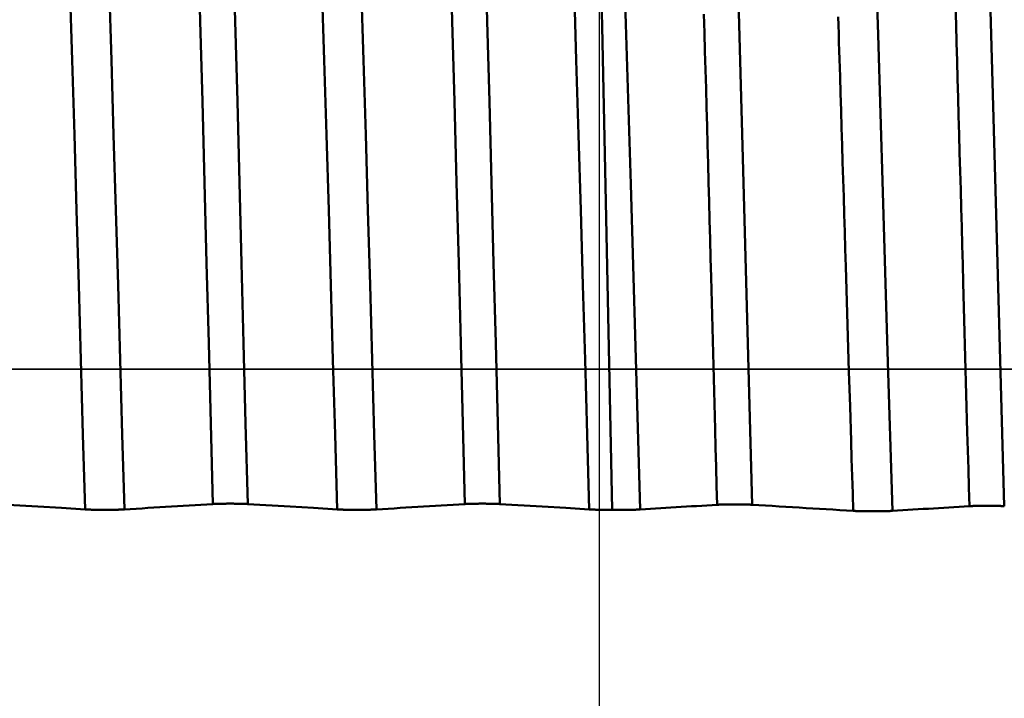
# Model space of a CAD drawing. Extents: x -50 to 122, y -39 to 95.
# Drawn here: x 68 to 72, y -1 to 1 of the extents above; entities that cross this region are included whole.
import ezdxf

# ---------------------------------------------------------------- set-up
doc = ezdxf.new("R2010")
doc.units = 0
doc.header["$PDMODE"] = 1
doc.linetypes.add('LONGDASH_DASH', pattern=[10.5, 6, -0.75, 3, -0.75])
for name, color, linetype, lineweight in [('1', 4, 'Continuous', 50), ('2', 7, 'Continuous', 25), ('4', 2, 'LONGDASH_DASH', 25), ('CUT', 1, 'Continuous', 25), ('SK2', 7, 'Continuous', 25), ('SK4', 2, 'LONGDASH_DASH', 25)]:
    doc.layers.add(name, color=color, linetype=linetype, lineweight=lineweight)
doc.styles.add('STANDARD 3.5 mm', font='monos.ttf', dxfattribs={"height": 3.5})
doc.dimstyles.new('AM_DIN', dxfattribs={"dimtxt": 3.5, "dimasz": 2.5, "dimexe": 2, "dimexo": 1, "dimgap": 1, "dimtad": 1, "dimdec": 1, "dimzin": 0, "dimdsep": 46, "dimtxsty": 'STANDARD 3.5 mm', "dimcen": 0.09, "dimadec": 0, "dimazin": 2, "dimtm": 1e-09, "dimtfac": 0.707107, "dimtmove": 0, "dimatfit": 3, "dimfxl": 1, "dimtolj": 1, "dimtzin": 0, "dimlwd": -1, "dimlwe": -1, "dimarcsym": 0})

# ---------------------------------------------------------------- blocks, each defined once
blk = doc.blocks.new('*D4')
at = {"layer": '2', "color": 0}
for p, q in [((120, 6.085), (120, 31.2505)), ((120, 8.585), (120, 11.085)), ((71.092, 6.085), (122, 6.085)), ((120, 6.085), (120, 3.585)), ((120, -3.585), (120, 3.585)), ((120, -6.085), (120, -3.585)), ((71.092, -6.085), (122, -6.085)), ((120, -8.585), (120, -11.085))]:
    blk.add_line(p, q, dxfattribs=at)
for points in [[(119.5833, 8.585), (120.4167, 8.585), (120, 6.085)], [(119.5833, -8.585), (120.4167, -8.585), (120, -6.085)]]:
    blk.add_solid(points, dxfattribs=at)
at = {"layer": 'DEFPOINTS', "color": 0}
for p in [(70.092, 6.085), (70.092, -6.085), (120, -6.085)]:
    blk.add_point(p, dxfattribs=at)
at = {"layer": '2', "color": 0, "insert": (117.1885, 19.9177), "char_height": 3.5, "attachment_point": 5, "rotation": 90, "style": 'STANDARD 3.5 mm'}
blk.add_mtext('\\A1;M12x1.0', dxfattribs=at)
blk = doc.blocks.new('*D8')
at = {"layer": '2', "color": 0}
for p, q in [((0, 1), (0, 77)), ((73, 5.625), (73, 77)), ((70.5, 75), (2.5, 75))]:
    blk.add_line(p, q, dxfattribs=at)
for points in [[(2.5, 75.4167), (2.5, 74.5833), (0, 75)], [(70.5, 74.5833), (70.5, 75.4167), (73, 75)]]:
    blk.add_solid(points, dxfattribs=at)
at = {"layer": 'DEFPOINTS', "color": 0}
for p in [(0, 70), (73, 4.625), (0, 0)]:
    blk.add_point(p, dxfattribs=at)
at = {"layer": '2', "color": 0, "insert": (36.5, 77.8113), "char_height": 3.5, "attachment_point": 5, "style": 'STANDARD 3.5 mm'}
blk.add_mtext('\\A1;73.0', dxfattribs=at)
blk = doc.blocks.new('*D10')
at = {"layer": 'DEFPOINTS', "color": 0}
for p in [(70.092, 6.085), (-27, -3.5), (70.092, -25)]:
    blk.add_point(p, dxfattribs=at)
at = {"layer": 'SK2', "color": 0}
for p, q in [((70.092, 5.085), (70.092, -32)), ((-27, -4.5), (-27, -32)), ((-24.5, -30), (67.592, -30))]:
    blk.add_line(p, q, dxfattribs=at)
for points in [[(-24.5, -29.5833), (-24.5, -30.4167), (-27, -30)], [(67.592, -30.4167), (67.592, -29.5833), (70.092, -30)]]:
    blk.add_solid(points, dxfattribs=at)
at = {"layer": 'SK2', "color": 0, "insert": (21.546, -27.1887), "char_height": 3.5, "attachment_point": 5, "style": 'STANDARD 3.5 mm'}
blk.add_mtext('\\A1;97.1', dxfattribs=at)

msp = doc.modelspace()

# ---------------------------------------------------------------- linework, layer by layer
at = {"layer": '1'}
for points in [[(68.5592, -0.5345), (68.5511, -0.2154), (68.543, 0.1027), (68.535, 0.421), (68.5267, 0.7408), (68.5182, 1.0612), (68.5095, 1.3803), (68.5008, 1.6969), (68.4919, 2.0093), (68.483, 2.3163), (68.4742, 2.6164), (68.4653, 2.9084), (68.4566, 3.1909), (68.4479, 3.4629), (68.4394, 3.7234), (68.4311, 3.9714)], [(68.6978, -0.5345), (68.6896, -0.2154), (68.6816, 0.1027), (68.6735, 0.421), (68.6652, 0.7408), (68.6567, 1.0612), (68.6481, 1.3803), (68.6393, 1.6969), (68.6305, 2.0093), (68.6216, 2.3163), (68.6127, 2.6164), (68.6039, 2.9084), (68.5951, 3.1909), (68.5865, 3.4629), (68.578, 3.7234), (68.5697, 3.9714)], [(69.5592, -0.5345), (69.5511, -0.2154), (69.543, 0.1027), (69.535, 0.421), (69.5267, 0.7408), (69.5182, 1.0612), (69.5095, 1.3803), (69.5008, 1.6969), (69.4919, 2.0093), (69.483, 2.3163), (69.4742, 2.6164), (69.4653, 2.9084), (69.4566, 3.1909), (69.4479, 3.4629), (69.4394, 3.7234), (69.4311, 3.9714)], [(69.6978, -0.5345), (69.6896, -0.2154), (69.6816, 0.1027), (69.6735, 0.421), (69.6652, 0.7408), (69.6567, 1.0612), (69.6481, 1.3803), (69.6393, 1.6969), (69.6305, 2.0093), (69.6216, 2.3163), (69.6127, 2.6164), (69.6039, 2.9084), (69.5951, 3.1909), (69.5865, 3.4629), (69.578, 3.7234), (69.5697, 3.9714)], [(70.6986, -0.5375), (70.6802, 0.1502), (70.6618, 0.8365), (70.6434, 1.5124), (70.625, 2.1688), (70.6067, 2.7968), (70.5883, 3.3882), (70.5699, 3.9352)], [(71.6991, -0.5431), (71.6806, 0.1319), (71.662, 0.8058), (71.6435, 1.4695), (71.625, 2.1138), (71.6064, 2.73), (71.5879, 3.3101), (71.5693, 3.8459)], [(70.2549, -0.5562), (70.236, 0.0888), (70.217, 0.7333), (70.1981, 1.3682), (70.1792, 1.9843), (70.1602, 2.5729), (70.1413, 3.1259), (70.1223, 3.6354)], [(68.0527, -0.556), (68.0443, -0.2589), (68.0359, 0.0371), (68.0276, 0.3332), (68.019, 0.6307), (68.0103, 0.9289), (68.0013, 1.2259), (67.9922, 1.5206), (67.9831, 1.8113), (67.9739, 2.0967), (67.9647, 2.3754), (67.9556, 2.6462), (67.9465, 2.9078), (67.9376, 3.159), (67.9288, 3.399), (67.9203, 3.6268)], [(68.2086, -0.556), (68.2001, -0.2589), (68.1918, 0.0371), (68.1835, 0.3332), (68.1749, 0.6307), (68.1661, 0.9289), (68.1572, 1.2259), (68.1481, 1.5206), (68.139, 1.8113), (68.1298, 2.0967), (68.1206, 2.3754), (68.1115, 2.6462), (68.1024, 2.9078), (68.0935, 3.159), (68.0847, 3.399), (68.0762, 3.6268)], [(69.0527, -0.556), (69.0443, -0.2589), (69.0359, 0.0371), (69.0276, 0.3332), (69.019, 0.6307), (69.0103, 0.9289), (69.0013, 1.2259), (68.9922, 1.5206), (68.9831, 1.8113), (68.9739, 2.0967), (68.9647, 2.3754), (68.9556, 2.6462), (68.9465, 2.9078), (68.9376, 3.159), (68.9288, 3.399), (68.9203, 3.6268)], [(69.2086, -0.556), (69.2001, -0.2589), (69.1918, 0.0371), (69.1835, 0.3332), (69.1749, 0.6307), (69.1661, 0.9289), (69.1572, 1.2259), (69.1481, 1.5206), (69.139, 1.8113), (69.1298, 2.0967), (69.1206, 2.3754), (69.1115, 2.6462), (69.1024, 2.9078), (69.0935, 3.159), (69.0847, 3.399), (69.0762, 3.6268)], [(70.0527, -0.556), (70.0443, -0.2589), (70.0359, 0.0371), (70.0276, 0.3332), (70.019, 0.6307), (70.0103, 0.9289), (70.0013, 1.2259), (69.9922, 1.5206), (69.9831, 1.8113), (69.9739, 2.0967), (69.9647, 2.3754), (69.9556, 2.6462), (69.9465, 2.9078), (69.9376, 3.159), (69.9288, 3.399), (69.9203, 3.6268)], [(70.0485, 3.6101), (70.0622, 3.1043), (70.0761, 2.5554), (70.09, 1.9709), (70.1038, 1.3584), (70.117, 0.7268), (70.13, 0.0851), (70.1432, -0.5576)], [(71.2556, -0.5618), (71.2364, 0.0705), (71.2173, 0.7025), (71.1982, 1.3252), (71.1791, 1.9293), (71.1599, 2.5062), (71.1408, 3.0478), (71.1217, 3.546)], [(70.56, -0.5375), (70.558, -0.4625), (70.556, -0.3874), (70.554, -0.3123), (70.552, -0.2371), (70.5479, -0.0865), (70.5439, 0.0641), (70.5399, 0.2147), (70.5359, 0.3652), (70.5339, 0.4404), (70.5319, 0.5155), (70.5298, 0.5906), (70.5278, 0.6655), (70.5258, 0.7404), (70.5238, 0.8151), (70.5218, 0.8898), (70.5198, 0.9643), (70.5178, 1.0386), (70.5158, 1.1128), (70.5138, 1.1869), (70.5118, 1.2607), (70.5097, 1.3344), (70.5077, 1.4078)], [(71.5606, -0.543), (71.5585, -0.4695), (71.5565, -0.3958), (71.5545, -0.322), (71.5524, -0.2482), (71.5484, -0.1005), (71.5443, 0.0474), (71.5403, 0.1953), (71.5362, 0.343), (71.5342, 0.4169), (71.5322, 0.4906), (71.5301, 0.5643), (71.5281, 0.6379), (71.5261, 0.7114), (71.5241, 0.7848), (71.522, 0.8581), (71.52, 0.9312), (71.518, 1.0042), (71.5159, 1.0771), (71.5139, 1.1497), (71.5119, 1.2223), (71.5099, 1.2946), (71.5078, 1.3667), (71.5058, 1.4386)], [(71.0997, -0.5618), (71.0976, -0.4929), (71.0955, -0.4239), (71.0934, -0.3548), (71.0913, -0.2857), (71.0871, -0.1473), (71.083, -0.0087), (71.0788, 0.1299), (71.0746, 0.2685), (71.0704, 0.4069), (71.0683, 0.476), (71.0662, 0.5451), (71.0641, 0.614), (71.062, 0.6829), (71.0599, 0.7517), (71.0578, 0.8203), (71.0558, 0.8888), (71.0537, 0.9571), (71.0516, 1.0253), (71.0495, 1.0934), (71.0474, 1.1612), (71.0453, 1.2289), (71.0442, 1.2626), (71.0432, 1.2963), (71.0422, 1.33), (71.0411, 1.3636), (71.0401, 1.3971)], [(68.5592, -0.5345), (68.5358, -0.5359), (68.5124, -0.5374), (68.489, -0.5388), (68.4656, -0.5402), (68.4423, -0.5417), (68.4189, -0.5431), (68.3955, -0.5445), (68.3721, -0.546), (68.3488, -0.5474), (68.3254, -0.5488), (68.302, -0.5503), (68.2787, -0.5517), (68.2553, -0.5531), (68.232, -0.5546), (68.2086, -0.556)], [(68.6978, -0.5345), (68.6975, -0.5345), (68.6971, -0.5345), (68.6968, -0.5344), (68.6964, -0.5344), (68.6961, -0.5344), (68.6957, -0.5344), (68.6954, -0.5344), (68.695, -0.5343), (68.6947, -0.5343), (68.6943, -0.5343), (68.6939, -0.5343), (68.6935, -0.5343), (68.6932, -0.5343), (68.6928, -0.5342), (68.6924, -0.5342), (68.692, -0.5342), (68.6916, -0.5342), (68.6912, -0.5342), (68.6908, -0.5341), (68.6903, -0.5341), (68.6899, -0.5341), (68.6895, -0.5341), (68.6891, -0.5341), (68.6886, -0.5341), (68.6882, -0.534), (68.6878, -0.534), (68.6873, -0.534), (68.6869, -0.534), (68.6864, -0.534), (68.686, -0.534), (68.6855, -0.5339), (68.6851, -0.5339), (68.6846, -0.5339), (68.6841, -0.5339), (68.6837, -0.5339), (68.6832, -0.5339), (68.6827, -0.5338), (68.6822, -0.5338), (68.6818, -0.5338), (68.6813, -0.5338), (68.6808, -0.5338), (68.6803, -0.5338), (68.6798, -0.5338), (68.6793, -0.5337), (68.6788, -0.5337), (68.6783, -0.5337), (68.6778, -0.5337), (68.6772, -0.5337), (68.6767, -0.5337), (68.6762, -0.5337), (68.6757, -0.5336), (68.6751, -0.5336), (68.6746, -0.5336), (68.6741, -0.5336), (68.6735, -0.5336), (68.673, -0.5336), (68.6724, -0.5336), (68.6719, -0.5335), (68.6713, -0.5335), (68.6708, -0.5335), (68.6702, -0.5335), (68.6697, -0.5335), (68.6691, -0.5335), (68.6685, -0.5335), (68.668, -0.5335), (68.6674, -0.5335), (68.6668, -0.5334), (68.6662, -0.5334), (68.6657, -0.5334), (68.6651, -0.5334), (68.6645, -0.5334), (68.6639, -0.5334), (68.6633, -0.5334), (68.6627, -0.5334), (68.6621, -0.5334), (68.6615, -0.5334), (68.6609, -0.5333), (68.6603, -0.5333), (68.6597, -0.5333), (68.6591, -0.5333), (68.6579, -0.5333), (68.6573, -0.5333), (68.6567, -0.5333), (68.6561, -0.5333), (68.6555, -0.5333), (68.6549, -0.5333), (68.6543, -0.5332), (68.6536, -0.5332), (68.653, -0.5332), (68.6524, -0.5332), (68.6518, -0.5332), (68.6511, -0.5332), (68.6505, -0.5332), (68.6492, -0.5332), (68.648, -0.5332), (68.6467, -0.5332), (68.6454, -0.5332), (68.6441, -0.5332), (68.6428, -0.5331), (68.6415, -0.5331), (68.6403, -0.5331), (68.639, -0.5331), (68.6377, -0.5331), (68.6363, -0.5331), (68.6337, -0.5331), (68.6311, -0.5331), (68.6298, -0.5331), (68.6285, -0.5331), (68.6259, -0.5331), (68.6233, -0.5331), (68.6207, -0.5331), (68.6193, -0.5331), (68.618, -0.5331), (68.6167, -0.5331), (68.6154, -0.5331), (68.6141, -0.5331), (68.6129, -0.5332), (68.6116, -0.5332), (68.6103, -0.5332), (68.609, -0.5332), (68.6077, -0.5332), (68.6071, -0.5332), (68.6065, -0.5332), (68.6059, -0.5332), (68.6052, -0.5332), (68.6046, -0.5332), (68.604, -0.5332), (68.6027, -0.5332), (68.6015, -0.5333), (68.6003, -0.5333), (68.5991, -0.5333), (68.5985, -0.5333), (68.5978, -0.5333), (68.5972, -0.5333), (68.5966, -0.5333), (68.596, -0.5333), (68.5954, -0.5333), (68.5948, -0.5334), (68.5943, -0.5334), (68.5937, -0.5334), (68.5931, -0.5334), (68.5925, -0.5334), (68.5919, -0.5334), (68.5913, -0.5334), (68.5907, -0.5334), (68.5902, -0.5334), (68.5896, -0.5335), (68.589, -0.5335), (68.5884, -0.5335), (68.5879, -0.5335), (68.5873, -0.5335), (68.5868, -0.5335), (68.5862, -0.5335), (68.5856, -0.5335), (68.5851, -0.5335), (68.5845, -0.5336), (68.584, -0.5336), (68.5835, -0.5336), (68.5829, -0.5336), (68.5824, -0.5336), (68.5818, -0.5336), (68.5813, -0.5336), (68.5808, -0.5337), (68.5803, -0.5337), (68.5798, -0.5337), (68.5792, -0.5337), (68.5787, -0.5337), (68.5782, -0.5337), (68.5777, -0.5337), (68.5772, -0.5338), (68.5767, -0.5338), (68.5762, -0.5338), (68.5757, -0.5338), (68.5752, -0.5338), (68.5747, -0.5338), (68.5743, -0.5338), (68.5738, -0.5339), (68.5733, -0.5339), (68.5728, -0.5339), (68.5724, -0.5339), (68.5719, -0.5339), (68.5714, -0.5339), (68.571, -0.534), (68.5705, -0.534), (68.5701, -0.534), (68.5696, -0.534), (68.5692, -0.534), (68.5688, -0.534), (68.5683, -0.5341), (68.5679, -0.5341), (68.5675, -0.5341), (68.5671, -0.5341), (68.5666, -0.5341), (68.5662, -0.5341), (68.5658, -0.5342), (68.5654, -0.5342), (68.565, -0.5342), (68.5646, -0.5342), (68.5642, -0.5342), (68.5639, -0.5343), (68.5635, -0.5343), (68.5631, -0.5343), (68.5627, -0.5343), (68.562, -0.5343), (68.5616, -0.5344), (68.5613, -0.5344), (68.5609, -0.5344), (68.5606, -0.5344), (68.5602, -0.5344), (68.5599, -0.5345), (68.5596, -0.5345), (68.5592, -0.5345)], [(69.5592, -0.5345), (69.5358, -0.5359), (69.5124, -0.5374), (69.489, -0.5388), (69.4656, -0.5402), (69.4423, -0.5417), (69.4189, -0.5431), (69.3955, -0.5445), (69.3721, -0.546), (69.3488, -0.5474), (69.3254, -0.5488), (69.302, -0.5503), (69.2787, -0.5517), (69.2553, -0.5531), (69.232, -0.5546), (69.2086, -0.556)], [(69.6978, -0.5345), (69.6975, -0.5345), (69.6971, -0.5345), (69.6968, -0.5344), (69.6964, -0.5344), (69.6961, -0.5344), (69.6957, -0.5344), (69.6954, -0.5344), (69.695, -0.5343), (69.6947, -0.5343), (69.6943, -0.5343), (69.6939, -0.5343), (69.6935, -0.5343), (69.6932, -0.5343), (69.6928, -0.5342), (69.6924, -0.5342), (69.692, -0.5342), (69.6916, -0.5342), (69.6912, -0.5342), (69.6908, -0.5341), (69.6903, -0.5341), (69.6899, -0.5341), (69.6895, -0.5341), (69.6891, -0.5341), (69.6886, -0.5341), (69.6882, -0.534), (69.6878, -0.534), (69.6873, -0.534), (69.6869, -0.534), (69.6864, -0.534), (69.686, -0.534), (69.6855, -0.5339), (69.6851, -0.5339), (69.6846, -0.5339), (69.6841, -0.5339), (69.6837, -0.5339), (69.6832, -0.5339), (69.6827, -0.5338), (69.6822, -0.5338), (69.6818, -0.5338), (69.6813, -0.5338), (69.6808, -0.5338), (69.6803, -0.5338), (69.6798, -0.5338), (69.6793, -0.5337), (69.6788, -0.5337), (69.6783, -0.5337), (69.6778, -0.5337), (69.6772, -0.5337), (69.6767, -0.5337), (69.6762, -0.5337), (69.6757, -0.5336), (69.6751, -0.5336), (69.6746, -0.5336), (69.6741, -0.5336), (69.6735, -0.5336), (69.673, -0.5336), (69.6724, -0.5336), (69.6719, -0.5335), (69.6713, -0.5335), (69.6708, -0.5335), (69.6702, -0.5335), (69.6697, -0.5335), (69.6691, -0.5335), (69.6685, -0.5335), (69.668, -0.5335), (69.6674, -0.5335), (69.6668, -0.5334), (69.6662, -0.5334), (69.6657, -0.5334), (69.6651, -0.5334), (69.6645, -0.5334), (69.6639, -0.5334), (69.6633, -0.5334), (69.6627, -0.5334), (69.6621, -0.5334), (69.6615, -0.5334), (69.6609, -0.5333), (69.6603, -0.5333), (69.6597, -0.5333), (69.6591, -0.5333), (69.6579, -0.5333), (69.6573, -0.5333), (69.6567, -0.5333), (69.6561, -0.5333), (69.6555, -0.5333), (69.6549, -0.5333), (69.6543, -0.5332), (69.6536, -0.5332), (69.653, -0.5332), (69.6524, -0.5332), (69.6518, -0.5332), (69.6511, -0.5332), (69.6505, -0.5332), (69.6492, -0.5332), (69.648, -0.5332), (69.6467, -0.5332), (69.6454, -0.5332), (69.6441, -0.5332), (69.6428, -0.5331), (69.6415, -0.5331), (69.6403, -0.5331), (69.639, -0.5331), (69.6377, -0.5331), (69.6363, -0.5331), (69.6337, -0.5331), (69.6311, -0.5331), (69.6298, -0.5331), (69.6285, -0.5331), (69.6259, -0.5331), (69.6233, -0.5331), (69.6207, -0.5331), (69.6193, -0.5331), (69.618, -0.5331), (69.6167, -0.5331), (69.6154, -0.5331), (69.6141, -0.5331), (69.6129, -0.5332), (69.6116, -0.5332), (69.6103, -0.5332), (69.609, -0.5332), (69.6077, -0.5332), (69.6071, -0.5332), (69.6065, -0.5332), (69.6059, -0.5332), (69.6052, -0.5332), (69.6046, -0.5332), (69.604, -0.5332), (69.6027, -0.5332), (69.6015, -0.5333), (69.6003, -0.5333), (69.5991, -0.5333), (69.5985, -0.5333), (69.5978, -0.5333), (69.5972, -0.5333), (69.5966, -0.5333), (69.596, -0.5333), (69.5954, -0.5333), (69.5948, -0.5334), (69.5943, -0.5334), (69.5937, -0.5334), (69.5931, -0.5334), (69.5925, -0.5334), (69.5919, -0.5334), (69.5913, -0.5334), (69.5907, -0.5334), (69.5902, -0.5334), (69.5896, -0.5335), (69.589, -0.5335), (69.5884, -0.5335), (69.5879, -0.5335), (69.5873, -0.5335), (69.5868, -0.5335), (69.5862, -0.5335), (69.5856, -0.5335), (69.5851, -0.5335), (69.5845, -0.5336), (69.584, -0.5336), (69.5835, -0.5336), (69.5829, -0.5336), (69.5824, -0.5336), (69.5818, -0.5336), (69.5813, -0.5336), (69.5808, -0.5337), (69.5803, -0.5337), (69.5798, -0.5337), (69.5792, -0.5337), (69.5787, -0.5337), (69.5782, -0.5337), (69.5777, -0.5337), (69.5772, -0.5338), (69.5767, -0.5338), (69.5762, -0.5338), (69.5757, -0.5338), (69.5752, -0.5338), (69.5747, -0.5338), (69.5743, -0.5338), (69.5738, -0.5339), (69.5733, -0.5339), (69.5728, -0.5339), (69.5724, -0.5339), (69.5719, -0.5339), (69.5714, -0.5339), (69.571, -0.534), (69.5705, -0.534), (69.5701, -0.534), (69.5696, -0.534), (69.5692, -0.534), (69.5688, -0.534), (69.5683, -0.5341), (69.5679, -0.5341), (69.5675, -0.5341), (69.5671, -0.5341), (69.5666, -0.5341), (69.5662, -0.5341), (69.5658, -0.5342), (69.5654, -0.5342), (69.565, -0.5342), (69.5646, -0.5342), (69.5642, -0.5342), (69.5639, -0.5343), (69.5635, -0.5343), (69.5631, -0.5343), (69.5627, -0.5343), (69.562, -0.5343), (69.5616, -0.5344), (69.5613, -0.5344), (69.5609, -0.5344), (69.5606, -0.5344), (69.5602, -0.5344), (69.5599, -0.5345), (69.5596, -0.5345), (69.5592, -0.5345)], [(70.56, -0.5375), (70.5396, -0.5387), (70.5193, -0.54), (70.4989, -0.5412), (70.4786, -0.5425), (70.4582, -0.5437), (70.4379, -0.545), (70.4175, -0.5462), (70.3972, -0.5475), (70.3769, -0.5487), (70.3565, -0.55), (70.3362, -0.5512), (70.3159, -0.5525), (70.2956, -0.5537), (70.2752, -0.555), (70.2549, -0.5562)], [(70.6986, -0.5375), (70.6982, -0.5375), (70.6979, -0.5374), (70.6976, -0.5374), (70.6972, -0.5374), (70.6969, -0.5374), (70.6965, -0.5374), (70.6962, -0.5373), (70.6958, -0.5373), (70.6954, -0.5373), (70.6951, -0.5373), (70.6947, -0.5373), (70.6943, -0.5372), (70.6939, -0.5372), (70.6935, -0.5372), (70.6932, -0.5372), (70.6928, -0.5372), (70.6924, -0.5372), (70.692, -0.5371), (70.6915, -0.5371), (70.6911, -0.5371), (70.6907, -0.5371), (70.6903, -0.5371), (70.6899, -0.5371), (70.6894, -0.537), (70.689, -0.537), (70.6886, -0.537), (70.6881, -0.537), (70.6877, -0.537), (70.6872, -0.5369), (70.6868, -0.5369), (70.6863, -0.5369), (70.6859, -0.5369), (70.6854, -0.5369), (70.6849, -0.5369), (70.6845, -0.5369), (70.684, -0.5368), (70.6835, -0.5368), (70.683, -0.5368), (70.6825, -0.5368), (70.6821, -0.5368), (70.6816, -0.5368), (70.6811, -0.5367), (70.6806, -0.5367), (70.6801, -0.5367), (70.6796, -0.5367), (70.6791, -0.5367), (70.6785, -0.5367), (70.678, -0.5367), (70.6775, -0.5366), (70.677, -0.5366), (70.6765, -0.5366), (70.6759, -0.5366), (70.6754, -0.5366), (70.6749, -0.5366), (70.6743, -0.5366), (70.6738, -0.5366), (70.6732, -0.5365), (70.6727, -0.5365), (70.6721, -0.5365), (70.6716, -0.5365), (70.671, -0.5365), (70.6704, -0.5365), (70.6699, -0.5365), (70.6693, -0.5365), (70.6687, -0.5364), (70.6682, -0.5364), (70.6676, -0.5364), (70.667, -0.5364), (70.6664, -0.5364), (70.6659, -0.5364), (70.6653, -0.5364), (70.6647, -0.5364), (70.6641, -0.5364), (70.6635, -0.5363), (70.6629, -0.5363), (70.6623, -0.5363), (70.6617, -0.5363), (70.6611, -0.5363), (70.6605, -0.5363), (70.6599, -0.5363), (70.6587, -0.5363), (70.6581, -0.5363), (70.6575, -0.5363), (70.6569, -0.5362), (70.6563, -0.5362), (70.6557, -0.5362), (70.6551, -0.5362), (70.6544, -0.5362), (70.6538, -0.5362), (70.6532, -0.5362), (70.6526, -0.5362), (70.6519, -0.5362), (70.6513, -0.5362), (70.65, -0.5362), (70.6488, -0.5362), (70.6475, -0.5361), (70.6462, -0.5361), (70.6449, -0.5361), (70.6436, -0.5361), (70.6423, -0.5361), (70.641, -0.5361), (70.6397, -0.5361), (70.6384, -0.5361), (70.6371, -0.5361), (70.6345, -0.5361), (70.6319, -0.5361), (70.6306, -0.5361), (70.6293, -0.5361), (70.6267, -0.5361), (70.6241, -0.5361), (70.6214, -0.5361), (70.6201, -0.5361), (70.6188, -0.5361), (70.6175, -0.5361), (70.6162, -0.5361), (70.6149, -0.5361), (70.6136, -0.5361), (70.6124, -0.5361), (70.6111, -0.5361), (70.6098, -0.5362), (70.6085, -0.5362), (70.6079, -0.5362), (70.6073, -0.5362), (70.6066, -0.5362), (70.606, -0.5362), (70.6054, -0.5362), (70.6048, -0.5362), (70.6035, -0.5362), (70.6023, -0.5362), (70.6011, -0.5363), (70.5998, -0.5363), (70.5992, -0.5363), (70.5986, -0.5363), (70.598, -0.5363), (70.5974, -0.5363), (70.5968, -0.5363), (70.5962, -0.5363), (70.5956, -0.5363), (70.595, -0.5363), (70.5944, -0.5364), (70.5938, -0.5364), (70.5933, -0.5364), (70.5927, -0.5364), (70.5921, -0.5364), (70.5915, -0.5364), (70.5909, -0.5364), (70.5904, -0.5364), (70.5898, -0.5364), (70.5892, -0.5364), (70.5887, -0.5365), (70.5881, -0.5365), (70.5875, -0.5365), (70.587, -0.5365), (70.5864, -0.5365), (70.5859, -0.5365), (70.5853, -0.5365), (70.5848, -0.5365), (70.5842, -0.5366), (70.5837, -0.5366), (70.5832, -0.5366), (70.5826, -0.5366), (70.5821, -0.5366), (70.5816, -0.5366), (70.5811, -0.5366), (70.5805, -0.5367), (70.58, -0.5367), (70.5795, -0.5367), (70.579, -0.5367), (70.5785, -0.5367), (70.578, -0.5367), (70.5775, -0.5367), (70.577, -0.5368), (70.5765, -0.5368), (70.576, -0.5368), (70.5755, -0.5368), (70.575, -0.5368), (70.5746, -0.5368), (70.5741, -0.5368), (70.5736, -0.5369), (70.5732, -0.5369), (70.5727, -0.5369), (70.5722, -0.5369), (70.5718, -0.5369), (70.5713, -0.5369), (70.5709, -0.537), (70.5704, -0.537), (70.57, -0.537), (70.5695, -0.537), (70.5691, -0.537), (70.5687, -0.537), (70.5683, -0.5371), (70.5678, -0.5371), (70.5674, -0.5371), (70.567, -0.5371), (70.5666, -0.5371), (70.5662, -0.5372), (70.5658, -0.5372), (70.5654, -0.5372), (70.565, -0.5372), (70.5646, -0.5372), (70.5643, -0.5372), (70.5639, -0.5373), (70.5635, -0.5373), (70.5628, -0.5373), (70.5624, -0.5373), (70.5621, -0.5374), (70.5617, -0.5374), (70.5614, -0.5374), (70.561, -0.5374), (70.5607, -0.5374), (70.5603, -0.5375), (70.56, -0.5375)], [(71.0997, -0.5618), (71.073, -0.5602), (71.0462, -0.5586), (71.0195, -0.5569), (70.9928, -0.5553), (70.966, -0.5537), (70.9393, -0.5521), (70.9125, -0.5504), (70.8858, -0.5488), (70.859, -0.5472), (70.8323, -0.5456), (70.8056, -0.544), (70.7788, -0.5423), (70.7521, -0.5407), (70.7253, -0.5391), (70.6986, -0.5375)], [(71.5606, -0.5431), (71.5402, -0.5443), (71.5199, -0.5456), (71.4995, -0.5468), (71.4792, -0.5481), (71.4588, -0.5493), (71.4385, -0.5506), (71.4181, -0.5518), (71.3978, -0.5531), (71.3775, -0.5543), (71.3572, -0.5556), (71.3368, -0.5568), (71.3165, -0.5581), (71.2962, -0.5593), (71.2759, -0.5606), (71.2556, -0.5618)], [(71.6991, -0.5431), (71.6988, -0.543), (71.6985, -0.543), (71.6981, -0.543), (71.6978, -0.543), (71.6974, -0.543), (71.6971, -0.5429), (71.6967, -0.5429), (71.6964, -0.5429), (71.696, -0.5429), (71.6956, -0.5429), (71.6952, -0.5428), (71.6949, -0.5428), (71.6945, -0.5428), (71.6941, -0.5428), (71.6937, -0.5428), (71.6933, -0.5428), (71.6929, -0.5427), (71.6925, -0.5427), (71.6921, -0.5427), (71.6917, -0.5427), (71.6913, -0.5427), (71.6908, -0.5426), (71.6904, -0.5426), (71.69, -0.5426), (71.6895, -0.5426), (71.6891, -0.5426), (71.6887, -0.5426), (71.6882, -0.5425), (71.6878, -0.5425), (71.6873, -0.5425), (71.6869, -0.5425), (71.6864, -0.5425), (71.6859, -0.5425), (71.6855, -0.5424), (71.685, -0.5424), (71.6845, -0.5424), (71.6841, -0.5424), (71.6836, -0.5424), (71.6831, -0.5424), (71.6826, -0.5424), (71.6821, -0.5423), (71.6816, -0.5423), (71.6811, -0.5423), (71.6806, -0.5423), (71.6801, -0.5423), (71.6796, -0.5423), (71.6791, -0.5422), (71.6786, -0.5422), (71.6781, -0.5422), (71.6775, -0.5422), (71.677, -0.5422), (71.6765, -0.5422), (71.6759, -0.5422), (71.6754, -0.5422), (71.6749, -0.5421), (71.6743, -0.5421), (71.6738, -0.5421), (71.6732, -0.5421), (71.6727, -0.5421), (71.6721, -0.5421), (71.6716, -0.5421), (71.671, -0.5421), (71.6704, -0.542), (71.6699, -0.542), (71.6693, -0.542), (71.6687, -0.542), (71.6682, -0.542), (71.6676, -0.542), (71.667, -0.542), (71.6664, -0.542), (71.6658, -0.542), (71.6652, -0.5419), (71.6647, -0.5419), (71.6641, -0.5419), (71.6635, -0.5419), (71.6629, -0.5419), (71.6623, -0.5419), (71.6617, -0.5419), (71.6611, -0.5419), (71.6605, -0.5419), (71.6593, -0.5418), (71.6587, -0.5418), (71.6581, -0.5418), (71.6574, -0.5418), (71.6568, -0.5418), (71.6562, -0.5418), (71.6556, -0.5418), (71.655, -0.5418), (71.6544, -0.5418), (71.6537, -0.5418), (71.6531, -0.5418), (71.6525, -0.5418), (71.6518, -0.5418), (71.6506, -0.5417), (71.6493, -0.5417), (71.648, -0.5417), (71.6468, -0.5417), (71.6455, -0.5417), (71.6442, -0.5417), (71.6429, -0.5417), (71.6416, -0.5417), (71.6403, -0.5417), (71.639, -0.5417), (71.6377, -0.5417), (71.6351, -0.5417), (71.6325, -0.5417), (71.6312, -0.5417), (71.6298, -0.5417), (71.6272, -0.5417), (71.6246, -0.5417), (71.622, -0.5417), (71.6207, -0.5417), (71.6194, -0.5417), (71.6181, -0.5417), (71.6168, -0.5417), (71.6155, -0.5417), (71.6142, -0.5417), (71.6129, -0.5417), (71.6116, -0.5417), (71.6103, -0.5417), (71.6091, -0.5417), (71.6084, -0.5418), (71.6078, -0.5418), (71.6072, -0.5418), (71.6066, -0.5418), (71.6059, -0.5418), (71.6053, -0.5418), (71.6041, -0.5418), (71.6028, -0.5418), (71.6016, -0.5418), (71.6004, -0.5418), (71.5998, -0.5419), (71.5992, -0.5419), (71.5986, -0.5419), (71.598, -0.5419), (71.5974, -0.5419), (71.5968, -0.5419), (71.5962, -0.5419), (71.5956, -0.5419), (71.595, -0.5419), (71.5944, -0.5419), (71.5938, -0.5419), (71.5932, -0.542), (71.5926, -0.542), (71.5921, -0.542), (71.5915, -0.542), (71.5909, -0.542), (71.5903, -0.542), (71.5898, -0.542), (71.5892, -0.542), (71.5886, -0.542), (71.5881, -0.5421), (71.5875, -0.5421), (71.587, -0.5421), (71.5864, -0.5421), (71.5859, -0.5421), (71.5853, -0.5421), (71.5848, -0.5421), (71.5842, -0.5421), (71.5837, -0.5422), (71.5832, -0.5422), (71.5826, -0.5422), (71.5821, -0.5422), (71.5816, -0.5422), (71.5811, -0.5422), (71.5806, -0.5422), (71.58, -0.5423), (71.5795, -0.5423), (71.579, -0.5423), (71.5785, -0.5423), (71.578, -0.5423), (71.5775, -0.5423), (71.577, -0.5423), (71.5766, -0.5424), (71.5761, -0.5424), (71.5756, -0.5424), (71.5751, -0.5424), (71.5746, -0.5424), (71.5742, -0.5424), (71.5737, -0.5425), (71.5732, -0.5425), (71.5728, -0.5425), (71.5723, -0.5425), (71.5719, -0.5425), (71.5714, -0.5425), (71.571, -0.5426), (71.5705, -0.5426), (71.5701, -0.5426), (71.5697, -0.5426), (71.5692, -0.5426), (71.5688, -0.5426), (71.5684, -0.5427), (71.568, -0.5427), (71.5676, -0.5427), (71.5672, -0.5427), (71.5667, -0.5427), (71.5663, -0.5428), (71.566, -0.5428), (71.5656, -0.5428), (71.5652, -0.5428), (71.5648, -0.5428), (71.5644, -0.5428), (71.5641, -0.5429), (71.5633, -0.5429), (71.563, -0.5429), (71.5626, -0.5429), (71.5622, -0.543), (71.5619, -0.543), (71.5616, -0.543), (71.5612, -0.543), (71.5609, -0.543), (71.5606, -0.5431)], [(68.2086, -0.556), (68.2083, -0.556), (68.2079, -0.5561), (68.2075, -0.5561), (68.2071, -0.5561), (68.2067, -0.5561), (68.2064, -0.5561), (68.206, -0.5562), (68.2055, -0.5562), (68.2051, -0.5562), (68.2047, -0.5562), (68.2043, -0.5563), (68.2039, -0.5563), (68.2035, -0.5563), (68.203, -0.5563), (68.2026, -0.5563), (68.2021, -0.5564), (68.2017, -0.5564), (68.2012, -0.5564), (68.2008, -0.5564), (68.2003, -0.5564), (68.1998, -0.5565), (68.1994, -0.5565), (68.1989, -0.5565), (68.1984, -0.5565), (68.1979, -0.5565), (68.1974, -0.5566), (68.1969, -0.5566), (68.1964, -0.5566), (68.1959, -0.5566), (68.1954, -0.5566), (68.1949, -0.5566), (68.1944, -0.5567), (68.1939, -0.5567), (68.1934, -0.5567), (68.1928, -0.5567), (68.1923, -0.5567), (68.1918, -0.5568), (68.1912, -0.5568), (68.1907, -0.5568), (68.1901, -0.5568), (68.1896, -0.5568), (68.189, -0.5568), (68.1885, -0.5569), (68.1879, -0.5569), (68.1873, -0.5569), (68.1868, -0.5569), (68.1862, -0.5569), (68.1856, -0.5569), (68.185, -0.557), (68.1844, -0.557), (68.1839, -0.557), (68.1833, -0.557), (68.1827, -0.557), (68.1821, -0.557), (68.1814, -0.557), (68.1808, -0.5571), (68.1802, -0.5571), (68.1796, -0.5571), (68.179, -0.5571), (68.1784, -0.5571), (68.1777, -0.5571), (68.1771, -0.5571), (68.1765, -0.5572), (68.1758, -0.5572), (68.1752, -0.5572), (68.1745, -0.5572), (68.1739, -0.5572), (68.1732, -0.5572), (68.1726, -0.5572), (68.1719, -0.5572), (68.1713, -0.5573), (68.1706, -0.5573), (68.17, -0.5573), (68.1693, -0.5573), (68.1686, -0.5573), (68.168, -0.5573), (68.1673, -0.5573), (68.1666, -0.5573), (68.1659, -0.5573), (68.1653, -0.5574), (68.1639, -0.5574), (68.1632, -0.5574), (68.1625, -0.5574), (68.1619, -0.5574), (68.1612, -0.5574), (68.1605, -0.5574), (68.1598, -0.5574), (68.1591, -0.5574), (68.1584, -0.5574), (68.1577, -0.5575), (68.157, -0.5575), (68.1563, -0.5575), (68.1555, -0.5575), (68.1541, -0.5575), (68.1527, -0.5575), (68.1513, -0.5575), (68.1498, -0.5575), (68.1484, -0.5575), (68.1469, -0.5575), (68.1455, -0.5576), (68.144, -0.5576), (68.1425, -0.5576), (68.1396, -0.5576), (68.1367, -0.5576), (68.1337, -0.5576), (68.1323, -0.5576), (68.1308, -0.5576), (68.1278, -0.5576), (68.1249, -0.5576), (68.1219, -0.5576), (68.1205, -0.5576), (68.119, -0.5576), (68.1175, -0.5576), (68.1161, -0.5576), (68.1146, -0.5575), (68.1132, -0.5575), (68.1117, -0.5575), (68.1103, -0.5575), (68.1088, -0.5575), (68.1074, -0.5575), (68.1067, -0.5575), (68.106, -0.5575), (68.1053, -0.5575), (68.1046, -0.5575), (68.1032, -0.5574), (68.1018, -0.5574), (68.1004, -0.5574), (68.099, -0.5574), (68.0983, -0.5574), (68.0976, -0.5574), (68.097, -0.5574), (68.0963, -0.5574), (68.0956, -0.5573), (68.0949, -0.5573), (68.0942, -0.5573), (68.0936, -0.5573), (68.0929, -0.5573), (68.0922, -0.5573), (68.0916, -0.5573), (68.0909, -0.5573), (68.0902, -0.5573), (68.0896, -0.5572), (68.0889, -0.5572), (68.0883, -0.5572), (68.0876, -0.5572), (68.087, -0.5572), (68.0863, -0.5572), (68.0857, -0.5572), (68.0851, -0.5572), (68.0844, -0.5571), (68.0838, -0.5571), (68.0832, -0.5571), (68.0825, -0.5571), (68.0819, -0.5571), (68.0813, -0.5571), (68.0807, -0.5571), (68.0801, -0.557), (68.0795, -0.557), (68.0789, -0.557), (68.0783, -0.557), (68.0777, -0.557), (68.0771, -0.557), (68.0765, -0.557), (68.0759, -0.5569), (68.0753, -0.5569), (68.0748, -0.5569), (68.0742, -0.5569), (68.0736, -0.5569), (68.0731, -0.5569), (68.0725, -0.5568), (68.0719, -0.5568), (68.0714, -0.5568), (68.0708, -0.5568), (68.0703, -0.5568), (68.0697, -0.5568), (68.0692, -0.5567), (68.0687, -0.5567), (68.0681, -0.5567), (68.0676, -0.5567), (68.0671, -0.5567), (68.0666, -0.5566), (68.066, -0.5566), (68.0655, -0.5566), (68.065, -0.5566), (68.0645, -0.5566), (68.064, -0.5566), (68.0635, -0.5565), (68.0631, -0.5565), (68.0626, -0.5565), (68.0621, -0.5565), (68.0616, -0.5565), (68.0611, -0.5564), (68.0607, -0.5564), (68.0602, -0.5564), (68.0598, -0.5564), (68.0593, -0.5564), (68.0589, -0.5563), (68.0584, -0.5563), (68.058, -0.5563), (68.0576, -0.5563), (68.0571, -0.5563), (68.0567, -0.5562), (68.0563, -0.5562), (68.0559, -0.5562), (68.0555, -0.5562), (68.0551, -0.5561), (68.0547, -0.5561), (68.0543, -0.5561), (68.0539, -0.5561), (68.0535, -0.5561), (68.0531, -0.556), (68.0527, -0.556)], [(69.2086, -0.556), (69.2083, -0.556), (69.2079, -0.5561), (69.2075, -0.5561), (69.2071, -0.5561), (69.2067, -0.5561), (69.2064, -0.5561), (69.206, -0.5562), (69.2055, -0.5562), (69.2051, -0.5562), (69.2047, -0.5562), (69.2043, -0.5563), (69.2039, -0.5563), (69.2035, -0.5563), (69.203, -0.5563), (69.2026, -0.5563), (69.2021, -0.5564), (69.2017, -0.5564), (69.2012, -0.5564), (69.2008, -0.5564), (69.2003, -0.5564), (69.1998, -0.5565), (69.1994, -0.5565), (69.1989, -0.5565), (69.1984, -0.5565), (69.1979, -0.5565), (69.1974, -0.5566), (69.1969, -0.5566), (69.1964, -0.5566), (69.1959, -0.5566), (69.1954, -0.5566), (69.1949, -0.5566), (69.1944, -0.5567), (69.1939, -0.5567), (69.1934, -0.5567), (69.1928, -0.5567), (69.1923, -0.5567), (69.1918, -0.5568), (69.1912, -0.5568), (69.1907, -0.5568), (69.1901, -0.5568), (69.1896, -0.5568), (69.189, -0.5568), (69.1885, -0.5569), (69.1879, -0.5569), (69.1873, -0.5569), (69.1868, -0.5569), (69.1862, -0.5569), (69.1856, -0.5569), (69.185, -0.557), (69.1844, -0.557), (69.1839, -0.557), (69.1833, -0.557), (69.1827, -0.557), (69.1821, -0.557), (69.1814, -0.557), (69.1808, -0.5571), (69.1802, -0.5571), (69.1796, -0.5571), (69.179, -0.5571), (69.1784, -0.5571), (69.1777, -0.5571), (69.1771, -0.5571), (69.1765, -0.5572), (69.1758, -0.5572), (69.1752, -0.5572), (69.1745, -0.5572), (69.1739, -0.5572), (69.1732, -0.5572), (69.1726, -0.5572), (69.1719, -0.5572), (69.1713, -0.5573), (69.1706, -0.5573), (69.17, -0.5573), (69.1693, -0.5573), (69.1686, -0.5573), (69.168, -0.5573), (69.1673, -0.5573), (69.1666, -0.5573), (69.1659, -0.5573), (69.1653, -0.5574), (69.1639, -0.5574), (69.1632, -0.5574), (69.1625, -0.5574), (69.1619, -0.5574), (69.1612, -0.5574), (69.1605, -0.5574), (69.1598, -0.5574), (69.1591, -0.5574), (69.1584, -0.5574), (69.1577, -0.5575), (69.157, -0.5575), (69.1563, -0.5575), (69.1555, -0.5575), (69.1541, -0.5575), (69.1527, -0.5575), (69.1513, -0.5575), (69.1498, -0.5575), (69.1484, -0.5575), (69.1469, -0.5575), (69.1455, -0.5576), (69.144, -0.5576), (69.1425, -0.5576), (69.1396, -0.5576), (69.1367, -0.5576), (69.1337, -0.5576), (69.1323, -0.5576), (69.1308, -0.5576), (69.1278, -0.5576), (69.1249, -0.5576), (69.1219, -0.5576), (69.1205, -0.5576), (69.119, -0.5576), (69.1175, -0.5576), (69.1161, -0.5576), (69.1146, -0.5575), (69.1132, -0.5575), (69.1117, -0.5575), (69.1103, -0.5575), (69.1088, -0.5575), (69.1074, -0.5575), (69.1067, -0.5575), (69.106, -0.5575), (69.1053, -0.5575), (69.1046, -0.5575), (69.1032, -0.5574), (69.1018, -0.5574), (69.1004, -0.5574), (69.099, -0.5574), (69.0983, -0.5574), (69.0976, -0.5574), (69.097, -0.5574), (69.0963, -0.5574), (69.0956, -0.5573), (69.0949, -0.5573), (69.0942, -0.5573), (69.0936, -0.5573), (69.0929, -0.5573), (69.0922, -0.5573), (69.0916, -0.5573), (69.0909, -0.5573), (69.0902, -0.5573), (69.0896, -0.5572), (69.0889, -0.5572), (69.0883, -0.5572), (69.0876, -0.5572), (69.087, -0.5572), (69.0863, -0.5572), (69.0857, -0.5572), (69.0851, -0.5572), (69.0844, -0.5571), (69.0838, -0.5571), (69.0832, -0.5571), (69.0825, -0.5571), (69.0819, -0.5571), (69.0813, -0.5571), (69.0807, -0.5571), (69.0801, -0.557), (69.0795, -0.557), (69.0789, -0.557), (69.0783, -0.557), (69.0777, -0.557), (69.0771, -0.557), (69.0765, -0.557), (69.0759, -0.5569), (69.0753, -0.5569), (69.0748, -0.5569), (69.0742, -0.5569), (69.0736, -0.5569), (69.0731, -0.5569), (69.0725, -0.5568), (69.0719, -0.5568), (69.0714, -0.5568), (69.0708, -0.5568), (69.0703, -0.5568), (69.0697, -0.5568), (69.0692, -0.5567), (69.0687, -0.5567), (69.0681, -0.5567), (69.0676, -0.5567), (69.0671, -0.5567), (69.0666, -0.5566), (69.066, -0.5566), (69.0655, -0.5566), (69.065, -0.5566), (69.0645, -0.5566), (69.064, -0.5566), (69.0635, -0.5565), (69.0631, -0.5565), (69.0626, -0.5565), (69.0621, -0.5565), (69.0616, -0.5565), (69.0611, -0.5564), (69.0607, -0.5564), (69.0602, -0.5564), (69.0598, -0.5564), (69.0593, -0.5564), (69.0589, -0.5563), (69.0584, -0.5563), (69.058, -0.5563), (69.0576, -0.5563), (69.0571, -0.5563), (69.0567, -0.5562), (69.0563, -0.5562), (69.0559, -0.5562), (69.0555, -0.5562), (69.0551, -0.5561), (69.0547, -0.5561), (69.0543, -0.5561), (69.0539, -0.5561), (69.0535, -0.5561), (69.0531, -0.556), (69.0527, -0.556)], [(70.1432, -0.5576), (70.1423, -0.5576), (70.1415, -0.5576), (70.1398, -0.5576), (70.1382, -0.5576), (70.1365, -0.5576), (70.1348, -0.5576), (70.1344, -0.5576), (70.134, -0.5576), (70.1332, -0.5576), (70.1315, -0.5576), (70.1298, -0.5576), (70.1282, -0.5576), (70.1265, -0.5576), (70.1248, -0.5576), (70.1232, -0.5576), (70.1215, -0.5576), (70.1198, -0.5576), (70.1182, -0.5576), (70.1173, -0.5576), (70.1165, -0.5576), (70.1157, -0.5576), (70.1149, -0.5575), (70.114, -0.5575), (70.1132, -0.5575), (70.1124, -0.5575), (70.1116, -0.5575), (70.1108, -0.5575), (70.11, -0.5575), (70.1091, -0.5575), (70.1083, -0.5575), (70.1075, -0.5575), (70.1067, -0.5575), (70.1059, -0.5575), (70.1051, -0.5575), (70.1043, -0.5575), (70.1035, -0.5574), (70.1028, -0.5574), (70.102, -0.5574), (70.1012, -0.5574), (70.1004, -0.5574), (70.0996, -0.5574), (70.0988, -0.5574), (70.0981, -0.5574), (70.0973, -0.5574), (70.0965, -0.5574), (70.0957, -0.5573), (70.095, -0.5573), (70.0942, -0.5573), (70.0934, -0.5573), (70.0927, -0.5573), (70.0919, -0.5573), (70.0912, -0.5573), (70.0904, -0.5573), (70.0897, -0.5572), (70.0889, -0.5572), (70.0882, -0.5572), (70.0875, -0.5572), (70.0867, -0.5572), (70.086, -0.5572), (70.0853, -0.5572), (70.0846, -0.5571), (70.0839, -0.5571), (70.0831, -0.5571), (70.0824, -0.5571), (70.0821, -0.5571), (70.0817, -0.5571), (70.0814, -0.5571), (70.081, -0.5571), (70.0807, -0.5571), (70.0804, -0.5571), (70.08, -0.557), (70.0797, -0.557), (70.0793, -0.557), (70.079, -0.557), (70.0786, -0.557), (70.0783, -0.557), (70.078, -0.557), (70.0776, -0.557), (70.077, -0.557), (70.0763, -0.5569), (70.0756, -0.5569), (70.075, -0.5569), (70.0743, -0.5569), (70.074, -0.5569), (70.0737, -0.5569), (70.0734, -0.5569), (70.0731, -0.5569), (70.0727, -0.5568), (70.0724, -0.5568), (70.0721, -0.5568), (70.0718, -0.5568), (70.0715, -0.5568), (70.0712, -0.5568), (70.0708, -0.5568), (70.0705, -0.5568), (70.0702, -0.5568), (70.0699, -0.5568), (70.0696, -0.5568), (70.0693, -0.5567), (70.069, -0.5567), (70.0687, -0.5567), (70.0684, -0.5567), (70.0681, -0.5567), (70.0678, -0.5567), (70.0675, -0.5567), (70.0672, -0.5567), (70.0669, -0.5567), (70.0666, -0.5567), (70.0663, -0.5566), (70.066, -0.5566), (70.0658, -0.5566), (70.0655, -0.5566), (70.0652, -0.5566), (70.0649, -0.5566), (70.0646, -0.5566), (70.0643, -0.5566), (70.064, -0.5566), (70.0638, -0.5565), (70.0635, -0.5565), (70.0632, -0.5565), (70.0629, -0.5565), (70.0627, -0.5565), (70.0624, -0.5565), (70.0621, -0.5565), (70.0618, -0.5565), (70.0616, -0.5565), (70.0613, -0.5564), (70.061, -0.5564), (70.0608, -0.5564), (70.0605, -0.5564), (70.0603, -0.5564), (70.06, -0.5564), (70.0597, -0.5564), (70.0595, -0.5564), (70.0592, -0.5564), (70.059, -0.5563), (70.0587, -0.5563), (70.0585, -0.5563), (70.0582, -0.5563), (70.058, -0.5563), (70.0578, -0.5563), (70.0575, -0.5563), (70.0573, -0.5563), (70.057, -0.5562), (70.0568, -0.5562), (70.0566, -0.5562), (70.0563, -0.5562), (70.0561, -0.5562), (70.0558, -0.5562), (70.0556, -0.5562), (70.0554, -0.5562), (70.0552, -0.5561), (70.0549, -0.5561), (70.0547, -0.5561), (70.0545, -0.5561), (70.0543, -0.5561), (70.054, -0.5561), (70.0538, -0.5561), (70.0536, -0.5561), (70.0534, -0.556), (70.0532, -0.556), (70.053, -0.556), (70.0527, -0.556)], [(70.2549, -0.5562), (70.2547, -0.5562), (70.2544, -0.5562), (70.2542, -0.5563), (70.2539, -0.5563), (70.2536, -0.5563), (70.2534, -0.5563), (70.2531, -0.5563), (70.2529, -0.5563), (70.2526, -0.5564), (70.2523, -0.5564), (70.252, -0.5564), (70.2518, -0.5564), (70.2515, -0.5564), (70.2512, -0.5564), (70.2509, -0.5564), (70.2506, -0.5565), (70.2503, -0.5565), (70.25, -0.5565), (70.2498, -0.5565), (70.2495, -0.5565), (70.2492, -0.5565), (70.2489, -0.5565), (70.2486, -0.5566), (70.2482, -0.5566), (70.2479, -0.5566), (70.2476, -0.5566), (70.2473, -0.5566), (70.247, -0.5566), (70.2467, -0.5566), (70.2464, -0.5567), (70.246, -0.5567), (70.2457, -0.5567), (70.2454, -0.5567), (70.2451, -0.5567), (70.2447, -0.5567), (70.2444, -0.5567), (70.2441, -0.5567), (70.2437, -0.5568), (70.2434, -0.5568), (70.2431, -0.5568), (70.2427, -0.5568), (70.2424, -0.5568), (70.242, -0.5568), (70.2417, -0.5568), (70.2413, -0.5568), (70.241, -0.5569), (70.2406, -0.5569), (70.2403, -0.5569), (70.2399, -0.5569), (70.2396, -0.5569), (70.2392, -0.5569), (70.2388, -0.5569), (70.2385, -0.5569), (70.2381, -0.557), (70.2377, -0.557), (70.2374, -0.557), (70.237, -0.557), (70.2366, -0.557), (70.2362, -0.557), (70.2359, -0.557), (70.2355, -0.557), (70.2351, -0.5571), (70.2347, -0.5571), (70.2343, -0.5571), (70.234, -0.5571), (70.2336, -0.5571), (70.2332, -0.5571), (70.2328, -0.5571), (70.2324, -0.5571), (70.232, -0.5571), (70.2316, -0.5572), (70.2312, -0.5572), (70.2308, -0.5572), (70.2304, -0.5572), (70.23, -0.5572), (70.2296, -0.5572), (70.2292, -0.5572), (70.2287, -0.5572), (70.2283, -0.5572), (70.2279, -0.5572), (70.2275, -0.5573), (70.2271, -0.5573), (70.2267, -0.5573), (70.2262, -0.5573), (70.2258, -0.5573), (70.2254, -0.5573), (70.225, -0.5573), (70.2245, -0.5573), (70.2241, -0.5573), (70.2237, -0.5573), (70.2233, -0.5574), (70.2228, -0.5574), (70.2224, -0.5574), (70.2219, -0.5574), (70.2211, -0.5574), (70.2202, -0.5574), (70.2193, -0.5574), (70.2184, -0.5574), (70.2175, -0.5575), (70.2166, -0.5575), (70.2157, -0.5575), (70.2148, -0.5575), (70.2139, -0.5575), (70.213, -0.5575), (70.212, -0.5576), (70.2111, -0.5576), (70.2102, -0.5576), (70.2092, -0.5576), (70.2083, -0.5576), (70.2073, -0.5576), (70.2064, -0.5576), (70.2054, -0.5576), (70.2045, -0.5577), (70.2035, -0.5577), (70.2026, -0.5577), (70.2016, -0.5577), (70.2006, -0.5577), (70.1996, -0.5577), (70.1987, -0.5577), (70.1977, -0.5577), (70.1967, -0.5577), (70.1957, -0.5577), (70.1947, -0.5577), (70.1937, -0.5577), (70.1927, -0.5578), (70.1917, -0.5578), (70.1907, -0.5578), (70.1887, -0.5578), (70.1867, -0.5578), (70.1847, -0.5578), (70.1827, -0.5578), (70.1807, -0.5578), (70.1787, -0.5578), (70.1767, -0.5578), (70.1746, -0.5578), (70.1726, -0.5578), (70.1706, -0.5578), (70.1686, -0.5578), (70.1666, -0.5578), (70.1656, -0.5578), (70.1646, -0.5578), (70.1636, -0.5578), (70.1626, -0.5578), (70.1616, -0.5578), (70.1606, -0.5577), (70.1596, -0.5577), (70.1586, -0.5577), (70.1576, -0.5577), (70.1566, -0.5577), (70.1556, -0.5577), (70.1547, -0.5577), (70.1537, -0.5577), (70.1527, -0.5577), (70.1518, -0.5577), (70.1513, -0.5577), (70.151, -0.5577), (70.1508, -0.5577), (70.1498, -0.5577), (70.1489, -0.5576), (70.1479, -0.5576), (70.1469, -0.5576), (70.146, -0.5576), (70.1451, -0.5576), (70.1441, -0.5576), (70.1432, -0.5576)], [(71.2556, -0.5618), (71.2552, -0.5618), (71.2548, -0.5618), (71.2545, -0.5619), (71.2541, -0.5619), (71.2537, -0.5619), (71.2533, -0.5619), (71.2529, -0.562), (71.2525, -0.562), (71.2521, -0.562), (71.2517, -0.562), (71.2513, -0.562), (71.2508, -0.5621), (71.2504, -0.5621), (71.25, -0.5621), (71.2495, -0.5621), (71.2491, -0.5621), (71.2487, -0.5622), (71.2482, -0.5622), (71.2477, -0.5622), (71.2473, -0.5622), (71.2468, -0.5622), (71.2463, -0.5623), (71.2459, -0.5623), (71.2454, -0.5623), (71.2449, -0.5623), (71.2444, -0.5623), (71.2439, -0.5624), (71.2434, -0.5624), (71.2429, -0.5624), (71.2424, -0.5624), (71.2419, -0.5624), (71.2414, -0.5625), (71.2409, -0.5625), (71.2403, -0.5625), (71.2398, -0.5625), (71.2393, -0.5625), (71.2387, -0.5625), (71.2382, -0.5626), (71.2377, -0.5626), (71.2371, -0.5626), (71.2366, -0.5626), (71.236, -0.5626), (71.2354, -0.5626), (71.2349, -0.5627), (71.2343, -0.5627), (71.2337, -0.5627), (71.2332, -0.5627), (71.2326, -0.5627), (71.232, -0.5627), (71.2314, -0.5628), (71.2308, -0.5628), (71.2302, -0.5628), (71.2296, -0.5628), (71.229, -0.5628), (71.2284, -0.5628), (71.2278, -0.5628), (71.2272, -0.5629), (71.2266, -0.5629), (71.226, -0.5629), (71.2253, -0.5629), (71.2247, -0.5629), (71.2241, -0.5629), (71.2234, -0.5629), (71.2228, -0.563), (71.2222, -0.563), (71.2215, -0.563), (71.2209, -0.563), (71.2202, -0.563), (71.2196, -0.563), (71.2189, -0.563), (71.2183, -0.563), (71.2176, -0.5631), (71.2169, -0.5631), (71.2163, -0.5631), (71.2156, -0.5631), (71.2149, -0.5631), (71.2143, -0.5631), (71.2136, -0.5631), (71.2129, -0.5631), (71.2122, -0.5631), (71.2109, -0.5632), (71.2102, -0.5632), (71.2095, -0.5632), (71.2088, -0.5632), (71.2081, -0.5632), (71.2074, -0.5632), (71.2067, -0.5632), (71.206, -0.5632), (71.2053, -0.5632), (71.2046, -0.5632), (71.2039, -0.5632), (71.2032, -0.5633), (71.2025, -0.5633), (71.2011, -0.5633), (71.1997, -0.5633), (71.1982, -0.5633), (71.1968, -0.5633), (71.1953, -0.5633), (71.1939, -0.5633), (71.1924, -0.5633), (71.191, -0.5634), (71.1895, -0.5634), (71.1866, -0.5634), (71.1836, -0.5634), (71.1807, -0.5634), (71.1792, -0.5634), (71.1777, -0.5634), (71.1748, -0.5634), (71.1718, -0.5634), (71.1689, -0.5634), (71.1674, -0.5634), (71.1659, -0.5634), (71.1645, -0.5634), (71.163, -0.5633), (71.1616, -0.5633), (71.1601, -0.5633), (71.1587, -0.5633), (71.1572, -0.5633), (71.1558, -0.5633), (71.1551, -0.5633), (71.1544, -0.5633), (71.1537, -0.5633), (71.1529, -0.5633), (71.1522, -0.5633), (71.1515, -0.5632), (71.1501, -0.5632), (71.1487, -0.5632), (71.1474, -0.5632), (71.146, -0.5632), (71.1453, -0.5632), (71.1446, -0.5632), (71.1439, -0.5632), (71.1432, -0.5631), (71.1425, -0.5631), (71.1419, -0.5631), (71.1412, -0.5631), (71.1405, -0.5631), (71.1398, -0.5631), (71.1392, -0.5631), (71.1385, -0.5631), (71.1378, -0.5631), (71.1372, -0.563), (71.1365, -0.563), (71.1359, -0.563), (71.1352, -0.563), (71.1346, -0.563), (71.1339, -0.563), (71.1333, -0.563), (71.1326, -0.563), (71.132, -0.5629), (71.1314, -0.5629), (71.1307, -0.5629), (71.1301, -0.5629), (71.1295, -0.5629), (71.1289, -0.5629), (71.1283, -0.5629), (71.1276, -0.5628), (71.127, -0.5628), (71.1264, -0.5628), (71.1258, -0.5628), (71.1252, -0.5628), (71.1246, -0.5628), (71.124, -0.5628), (71.1235, -0.5627), (71.1229, -0.5627), (71.1223, -0.5627), (71.1217, -0.5627), (71.1211, -0.5627), (71.1206, -0.5627), (71.12, -0.5626), (71.1194, -0.5626), (71.1189, -0.5626), (71.1183, -0.5626), (71.1178, -0.5626), (71.1172, -0.5626), (71.1167, -0.5625), (71.1162, -0.5625), (71.1156, -0.5625), (71.1151, -0.5625), (71.1146, -0.5625), (71.114, -0.5625), (71.1135, -0.5624), (71.113, -0.5624), (71.1125, -0.5624), (71.112, -0.5624), (71.1115, -0.5624), (71.111, -0.5623), (71.1105, -0.5623), (71.11, -0.5623), (71.1095, -0.5623), (71.109, -0.5623), (71.1086, -0.5622), (71.1081, -0.5622), (71.1076, -0.5622), (71.1072, -0.5622), (71.1067, -0.5622), (71.1063, -0.5621), (71.1058, -0.5621), (71.1054, -0.5621), (71.1049, -0.5621), (71.1045, -0.5621), (71.1041, -0.562), (71.1037, -0.562), (71.1032, -0.562), (71.1028, -0.562), (71.1024, -0.562), (71.102, -0.5619), (71.1016, -0.5619), (71.1012, -0.5619), (71.1008, -0.5619), (71.1004, -0.5618), (71.1001, -0.5618), (71.0997, -0.5618)]]:
    msp.add_lwpolyline(points, dxfattribs=at)
at = {"layer": '1', "flags": 128}
for points in [[(68.0527, -0.556), (67.9592, -0.5503), (67.8657, -0.5447), (67.6978, -0.5345)], [(69.0527, -0.556), (68.9592, -0.5503), (68.8657, -0.5447), (68.6978, -0.5345)], [(70.0527, -0.556), (69.9592, -0.5503), (69.8657, -0.5447), (69.6978, -0.5345)]]:
    msp.add_lwpolyline(points, dxfattribs=at)
at = {"layer": '4'}
msp.add_line((-2, 0), (75, 0), dxfattribs=at)
at = {"layer": 'CUT'}
msp.add_lwpolyline([(63, 6.085), (70.092, 6.085), (72.3649, 5.725), (73, 4.625), (73, 0), (63, 0)], close=True, dxfattribs=at)
at = {"layer": 'SK4'}
msp.add_line((-29, 0), (75, 0), dxfattribs=at)

# ---------------------------------------------------------------- dimensions: what is measured, and where the dimension line sits
at = {"layer": '2'}
dim = msp.add_linear_dim(base=(0, 75), p1=(73, 4.625), p2=(0, 0), dimstyle='AM_DIN', dxfattribs=at)
dim.commit()
dim.dimension.update_dxf_attribs({"geometry": '*D8', "text_midpoint": (36.5, 75), "dimtype": 160})
dim = msp.add_linear_dim(base=(120, -6.085), p1=(70.092, 6.085), p2=(70.092, -6.085), angle=90, text='M12x1.0', dimstyle='AM_DIN', dxfattribs=at)
dim.commit()
dim.dimension.update_dxf_attribs({"geometry": '*D4', "text_midpoint": (120, 19.9177), "dimtype": 160})
at = {"layer": 'SK2'}
dim = msp.add_linear_dim(base=(70.092, -30), p1=(-27, -3.5), p2=(70.092, 6.085), dimstyle='AM_DIN', dxfattribs=at)
dim.commit()
dim.dimension.update_dxf_attribs({"geometry": '*D10', "text_midpoint": (21.546, -30), "dimtype": 160})

doc.saveas('drawing.dxf')
